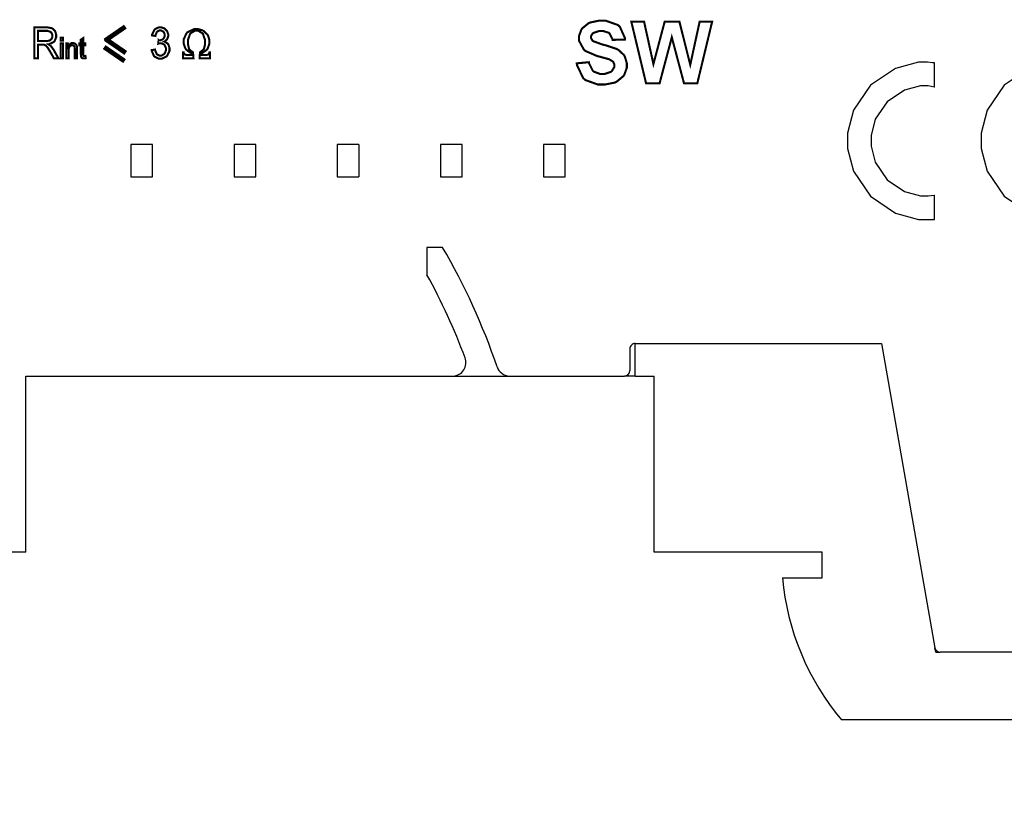
# Model space of a CAD drawing. Units: millimetres. Extents: x 0 to 420, y 0 to 297.
# Drawn here: x 121 to 157, y 108 to 137 of the extents above; entities that cross this region are included whole.
import ezdxf

# ---------------------------------------------------------------- set-up
doc = ezdxf.new("R2010")
doc.units = ezdxf.units.MM
doc.layers.add('DIMENSION', color=3, linetype='Continuous', lineweight=25)
doc.layers.add('LIVELLO_1', color=7, linetype='Continuous')
doc.styles.get("Standard").update_dxf_attribs({"font": 'txt.shx'})
doc.dimstyles.get("Standard").update_dxf_attribs({"dimscale": 100, "dimtxt": 2.5, "dimasz": 2.5, "dimexe": 0, "dimexo": 0.5, "dimgap": 1, "dimtad": 0, "dimtoh": 1, "dimdec": 4, "dimzin": 0, "dimdsep": 46, "dimtxsty": 'Standard', "dimcen": 2.5, "dimadec": 0, "dimazin": 0, "dimtfac": 1, "dimtdec": 4, "dimtofl": 0, "dimtmove": 0, "dimatfit": 3, "dimfxl": 0, "dimtolj": 1, "dimtzin": 0, "dimarcsym": 0})

# ---------------------------------------------------------------- blocks, each defined once
blk = doc.blocks.new('*D38')
at = {"layer": 'Defpoints', "color": 0}
for p in [(86.425, 119.854), (179.525, 112.369), (179.525, 92.369)]:
    blk.add_point(p, dxfattribs=at)
at = {"layer": 'DIMENSION', "color": 0, "lineweight": -2}
for p, q in [((86.425, 119.354), (86.425, 92.369)), ((179.525, 111.869), (179.525, 92.369)), ((88.925, 92.369), (128.642, 92.369)), ((177.025, 92.369), (137.308, 92.369))]:
    blk.add_line(p, q, dxfattribs=at)
at = {"layer": 'DIMENSION', "color": 0}
for points in [[(88.925, 92.785), (88.925, 91.952), (86.425, 92.369)], [(177.025, 91.952), (177.025, 92.785), (179.525, 92.369)]]:
    blk.add_solid(points, dxfattribs=at)
at = {"layer": 'DIMENSION', "color": 0, "insert": (132.975, 92.369), "char_height": 2.5, "attachment_point": 5}
blk.add_mtext('\\A1;93.1', dxfattribs=at)
blk = doc.blocks.new('ET003190B_Pellicola')
at = {"color": 0, "const_width": 0.003}
for points in [[(4.44097, 2.77436), (4.45859, 2.77599), (4.45882, 2.77447), (4.46423, 2.76363), (4.46505, 2.76297), (4.46582, 2.76227), (4.47504, 2.75885), (4.47812, 2.75885), (4.48138, 2.75885), (4.4905, 2.76189), (4.49126, 2.76254), (4.49195, 2.76314), (4.4957, 2.76915), (4.4957, 2.77117), (4.4957, 2.77252), (4.49408, 2.77621), (4.4938, 2.77659), (4.49348, 2.77697), (4.48811, 2.78022), (4.48734, 2.7805), (4.4868, 2.78065), (4.4747, 2.78392), (4.47286, 2.7844), (4.47043, 2.785), (4.4535, 2.79238), (4.45258, 2.79325), (4.45116, 2.79449), (4.44433, 2.80709), (4.44433, 2.81131), (4.44433, 2.81452), (4.44752, 2.82308), (4.44818, 2.82411), (4.44883, 2.8251), (4.45805, 2.83268), (4.4593, 2.83322), (4.4605, 2.83372), (4.47276, 2.83632), (4.47688, 2.83632), (4.48318, 2.83632), (4.50075, 2.83008), (4.50216, 2.82889), (4.50357, 2.82764), (4.51101, 2.8111), (4.51111, 2.80903), (4.49311, 2.80843), (4.49288, 2.80957), (4.4887, 2.81777), (4.48811, 2.81831), (4.48745, 2.81879), (4.47937, 2.82135), (4.47672, 2.82135), (4.47362, 2.82135), (4.46516, 2.81864), (4.46445, 2.8181), (4.46397, 2.81771), (4.46163, 2.81381), (4.46163, 2.81256), (4.46163, 2.81115), (4.4638, 2.80746), (4.46429, 2.80709), (4.46483, 2.80658), (4.47862, 2.8016), (4.48084, 2.80111), (4.48301, 2.80057), (4.49918, 2.7952), (4.50026, 2.79465), (4.50129, 2.79411), (4.50954, 2.78646), (4.51014, 2.78554), (4.51073, 2.78457), (4.51372, 2.77464), (4.51372, 2.77132), (4.51372, 2.7677), (4.51014, 2.75797), (4.50943, 2.75689), (4.50873, 2.75575), (4.49863, 2.7474), (4.49733, 2.74686), (4.49602, 2.74632), (4.48241, 2.7436), (4.47791, 2.7436), (4.4714, 2.7436), (4.45333, 2.75011), (4.45187, 2.75147), (4.45034, 2.75277), (4.44123, 2.77182), (4.44097, 2.77436)], [(4.54172, 2.74528), (4.52033, 2.83475), (4.53888, 2.83475), (4.5524, 2.77328), (4.56873, 2.83475), (4.59027, 2.83475), (4.60595, 2.77225), (4.61957, 2.83475), (4.63775, 2.83475), (4.6162, 2.74528), (4.59689, 2.74528), (4.57915, 2.81218), (4.56136, 2.74528), (4.54172, 2.74528)], [(3.65239, 2.78174), (3.65239, 2.82656), (3.66997, 2.82656), (3.67197, 2.82656), (3.67757, 2.82553), (3.67805, 2.82536), (3.67848, 2.82514), (3.68218, 2.82157), (3.6825, 2.82107), (3.68277, 2.82053), (3.68412, 2.81582), (3.68412, 2.81429), (3.68412, 2.81229), (3.68184, 2.80681), (3.68141, 2.80627), (3.68093, 2.80567), (3.67387, 2.8022), (3.67295, 2.80209), (3.67327, 2.80188), (3.67588, 2.80003), (3.67609, 2.79986), (3.67648, 2.79943), (3.68011, 2.79449), (3.6805, 2.79389), (3.68733, 2.78174), (3.68076, 2.78174), (3.6755, 2.79102), (3.67512, 2.79167), (3.67193, 2.79682), (3.6717, 2.79721), (3.67143, 2.79753), (3.6692, 2.80003), (3.66904, 2.8002), (3.66883, 2.80029), (3.66682, 2.80134), (3.66666, 2.80138), (3.6665, 2.80138), (3.66438, 2.8016), (3.66373, 2.8016), (3.65765, 2.8016), (3.65765, 2.78174), (3.65239, 2.78174)], [(3.65765, 2.8067), (3.66894, 2.8067), (3.67034, 2.8067), (3.6742, 2.8074), (3.67458, 2.80757), (3.6749, 2.80768), (3.67745, 2.80996), (3.67768, 2.81028), (3.67783, 2.81056), (3.6787, 2.81332), (3.6787, 2.81429), (3.6787, 2.8156), (3.67697, 2.81918), (3.67664, 2.81956), (3.67626, 2.81989), (3.6717, 2.82163), (3.67019, 2.82163), (3.65765, 2.82163), (3.65765, 2.8067)], [(3.82291, 2.79363), (3.82779, 2.79434), (3.8279, 2.79352), (3.83029, 2.78793), (3.83061, 2.7876), (3.83094, 2.78722), (3.83436, 2.78554), (3.83555, 2.78554), (3.83701, 2.78554), (3.84097, 2.78777), (3.84141, 2.78825), (3.84179, 2.78868), (3.84375, 2.79329), (3.84375, 2.79488), (3.84375, 2.79639), (3.8419, 2.80068), (3.84157, 2.80111), (3.84119, 2.80149), (3.83729, 2.80356), (3.83598, 2.80356), (3.83512, 2.80356), (3.83283, 2.80307), (3.83251, 2.80296), (3.83305, 2.80784), (3.83311, 2.80778), (3.83387, 2.80774), (3.83387, 2.80774), (3.83522, 2.80774), (3.83902, 2.80925), (3.83945, 2.80957), (3.83983, 2.80985), (3.84195, 2.81386), (3.84195, 2.81522), (3.84195, 2.81646), (3.84043, 2.81984), (3.84016, 2.82021), (3.83983, 2.82053), (3.83652, 2.82217), (3.83544, 2.82217), (3.83425, 2.82217), (3.831, 2.82047), (3.83072, 2.82015), (3.8304, 2.81978), (3.82833, 2.81472), (3.82827, 2.81409), (3.82334, 2.81506), (3.82345, 2.81597), (3.82687, 2.82314), (3.82741, 2.82368), (3.8279, 2.82417), (3.83343, 2.82672), (3.83533, 2.82672), (3.8368, 2.82672), (3.84087, 2.82536), (3.84136, 2.82514), (3.84179, 2.82488), (3.84526, 2.82129), (3.84554, 2.82086), (3.84575, 2.82038), (3.847, 2.81642), (3.847, 2.81511), (3.847, 2.81375), (3.8458, 2.81017), (3.84558, 2.80979), (3.84532, 2.80936), (3.84195, 2.80627), (3.84151, 2.80604), (3.84207, 2.80589), (3.84668, 2.80268), (3.847, 2.80225), (3.84727, 2.80177), (3.8489, 2.79672), (3.8489, 2.79503), (3.8489, 2.79254), (3.84569, 2.78571), (3.84509, 2.78506), (3.84444, 2.78435), (3.83772, 2.78099), (3.8355, 2.78099), (3.83333, 2.78099), (3.82736, 2.78392), (3.82682, 2.78452), (3.82622, 2.78506), (3.82297, 2.79265), (3.82291, 2.79363)], [(3.90793, 2.78174), (3.89262, 2.78174), (3.89322, 2.79027), (3.89382, 2.79053), (3.89848, 2.79477), (3.8988, 2.79536), (3.89908, 2.7959), (3.90065, 2.80253), (3.90065, 2.80475), (3.90065, 2.80789), (3.89766, 2.81674), (3.89707, 2.8175), (3.89647, 2.8182), (3.89012, 2.82195), (3.88807, 2.82195), (3.88584, 2.82195), (3.87982, 2.8182), (3.87922, 2.81745), (3.87857, 2.81668), (3.87559, 2.80806), (3.87559, 2.80518), (3.87559, 2.80274), (3.87711, 2.79602), (3.87743, 2.79542), (3.8777, 2.79477), (3.88237, 2.79047), (3.88302, 2.79027), (3.88368, 2.78174), (3.86843, 2.78174), (3.86843, 2.79021), (3.86945, 2.79021), (3.86945, 2.78988), (3.87011, 2.78782), (3.87027, 2.78771), (3.87043, 2.78749), (3.87304, 2.78663), (3.8739, 2.78663), (3.88129, 2.78663), (3.88129, 2.78879), (3.8803, 2.78907), (3.87298, 2.79443), (3.8725, 2.7952), (3.87195, 2.7959), (3.8694, 2.80334), (3.8694, 2.80583), (3.8694, 2.80909), (3.87352, 2.81793), (3.8744, 2.81885), (3.8752, 2.81972), (3.88482, 2.82417), (3.88807, 2.82417), (3.89045, 2.82417), (3.89697, 2.82227), (3.89772, 2.82189), (3.89843, 2.82152), (3.90412, 2.81603), (3.90457, 2.81532), (3.90494, 2.81457), (3.90694, 2.808), (3.90694, 2.80583), (3.90694, 2.80307), (3.90423, 2.79559), (3.90369, 2.79482), (3.90309, 2.794), (3.89593, 2.78902), (3.89507, 2.78879), (3.89484, 2.78663), (3.90233, 2.78663), (3.9032, 2.78663), (3.90565, 2.78733), (3.9058, 2.78749), (3.90597, 2.7876), (3.90689, 2.78988), (3.90694, 2.79021), (3.90793, 2.79021), (3.90793, 2.78174)], [(3.69069, 2.81158), (3.69394, 2.81158), (3.69394, 2.8074), (3.69069, 2.8074), (3.69069, 2.81158)], [(3.69888, 2.78174), (3.69888, 2.80339), (3.70182, 2.80339), (3.70182, 2.80029), (3.70214, 2.80089), (3.70648, 2.80388), (3.70794, 2.80388), (3.7087, 2.80388), (3.71082, 2.80328), (3.71109, 2.80317), (3.7113, 2.80307), (3.71315, 2.80149), (3.71332, 2.80134), (3.71343, 2.80111), (3.71423, 2.79883), (3.71429, 2.79861), (3.71429, 2.7984), (3.71451, 2.79585), (3.71451, 2.79503), (3.71451, 2.78174), (3.7112, 2.78174), (3.7112, 2.79493), (3.7112, 2.79574), (3.71087, 2.79807), (3.71082, 2.79829), (3.71076, 2.79846), (3.70962, 2.79992), (3.70947, 2.80003), (3.7093, 2.80014), (3.70773, 2.80074), (3.70723, 2.80074), (3.70632, 2.80074), (3.70387, 2.79943), (3.70366, 2.79921), (3.70339, 2.79895), (3.70214, 2.79488), (3.70214, 2.79357), (3.70214, 2.78174), (3.69888, 2.78174)], [(3.72661, 2.785), (3.72698, 2.78179), (3.72672, 2.78174), (3.72509, 2.78147), (3.72455, 2.78147), (3.72384, 2.78147), (3.72194, 2.78196), (3.72177, 2.78207), (3.72162, 2.78218), (3.72048, 2.78353), (3.72043, 2.78375), (3.72032, 2.78392), (3.71998, 2.787), (3.71998, 2.78808), (3.71998, 2.80057), (3.71761, 2.80057), (3.71761, 2.80339), (3.71998, 2.80339), (3.71998, 2.80877), (3.7233, 2.81099), (3.7233, 2.80339), (3.72661, 2.80339), (3.72661, 2.80057), (3.7233, 2.80057), (3.7233, 2.78788), (3.7233, 2.78733), (3.72341, 2.78592), (3.72345, 2.78586), (3.72345, 2.78575), (3.7239, 2.78517), (3.72401, 2.78511), (3.72405, 2.78506), (3.72487, 2.78484), (3.72515, 2.78484), (3.72547, 2.78484), (3.72644, 2.78495), (3.72661, 2.785)], [(3.69069, 2.80339), (3.69394, 2.80339), (3.69394, 2.78174), (3.69069, 2.78174), (3.69069, 2.80339)]]:
    blk.add_lwpolyline(points, close=True, dxfattribs=at)
at = {"color": 0}
for points in [[(4.44097, 2.77436), (4.45859, 2.77599), (4.45882, 2.77447), (4.46423, 2.76363), (4.46505, 2.76297), (4.46582, 2.76227), (4.47504, 2.75885), (4.47812, 2.75885), (4.48138, 2.75885), (4.4905, 2.76189), (4.49126, 2.76254), (4.49195, 2.76314), (4.4957, 2.76915), (4.4957, 2.77117), (4.4957, 2.77252), (4.49408, 2.77621), (4.4938, 2.77659), (4.49348, 2.77697), (4.48811, 2.78022), (4.48734, 2.7805), (4.4868, 2.78065), (4.4747, 2.78392), (4.47286, 2.7844), (4.47043, 2.785), (4.4535, 2.79238), (4.45258, 2.79325), (4.45116, 2.79449), (4.44433, 2.80709), (4.44433, 2.81131), (4.44433, 2.81452), (4.44752, 2.82308), (4.44818, 2.82411), (4.44883, 2.8251), (4.45805, 2.83268), (4.4593, 2.83322), (4.4605, 2.83372), (4.47276, 2.83632), (4.47688, 2.83632), (4.48318, 2.83632), (4.50075, 2.83008), (4.50216, 2.82889), (4.50357, 2.82764), (4.51101, 2.8111), (4.51111, 2.80903), (4.49311, 2.80843), (4.49288, 2.80957), (4.4887, 2.81777), (4.48811, 2.81831), (4.48745, 2.81879), (4.47937, 2.82135), (4.47672, 2.82135), (4.47362, 2.82135), (4.46516, 2.81864), (4.46445, 2.8181), (4.46397, 2.81771), (4.46163, 2.81381), (4.46163, 2.81256), (4.46163, 2.81115), (4.4638, 2.80746), (4.46429, 2.80709), (4.46483, 2.80658), (4.47862, 2.8016), (4.48084, 2.80111), (4.48301, 2.80057), (4.49918, 2.7952), (4.50026, 2.79465), (4.50129, 2.79411), (4.50954, 2.78646), (4.51014, 2.78554), (4.51073, 2.78457), (4.51372, 2.77464), (4.51372, 2.77132), (4.51372, 2.7677), (4.51014, 2.75797), (4.50943, 2.75689), (4.50873, 2.75575), (4.49863, 2.7474), (4.49733, 2.74686), (4.49602, 2.74632), (4.48241, 2.7436), (4.47791, 2.7436), (4.4714, 2.7436), (4.45333, 2.75011), (4.45187, 2.75147), (4.45034, 2.75277), (4.44123, 2.77182), (4.44097, 2.77436)], [(4.54172, 2.74528), (4.52033, 2.83475), (4.53888, 2.83475), (4.5524, 2.77328), (4.56873, 2.83475), (4.59027, 2.83475), (4.60595, 2.77225), (4.61957, 2.83475), (4.63775, 2.83475), (4.6162, 2.74528), (4.59689, 2.74528), (4.57915, 2.81218), (4.56136, 2.74528), (4.54172, 2.74528)], [(3.82291, 2.79363), (3.82779, 2.79434), (3.8279, 2.79352), (3.83029, 2.78793), (3.83061, 2.7876), (3.83094, 2.78722), (3.83436, 2.78554), (3.83555, 2.78554), (3.83701, 2.78554), (3.84097, 2.78777), (3.84141, 2.78825), (3.84179, 2.78868), (3.84375, 2.79329), (3.84375, 2.79488), (3.84375, 2.79639), (3.8419, 2.80068), (3.84157, 2.80111), (3.84119, 2.80149), (3.83729, 2.80356), (3.83598, 2.80356), (3.83512, 2.80356), (3.83283, 2.80307), (3.83251, 2.80296), (3.83305, 2.80784), (3.83311, 2.80778), (3.83387, 2.80774), (3.83387, 2.80774), (3.83522, 2.80774), (3.83902, 2.80925), (3.83945, 2.80957), (3.83983, 2.80985), (3.84195, 2.81386), (3.84195, 2.81522), (3.84195, 2.81646), (3.84043, 2.81984), (3.84016, 2.82021), (3.83983, 2.82053), (3.83652, 2.82217), (3.83544, 2.82217), (3.83425, 2.82217), (3.831, 2.82047), (3.83072, 2.82015), (3.8304, 2.81978), (3.82833, 2.81472), (3.82827, 2.81409), (3.82334, 2.81506), (3.82345, 2.81597), (3.82687, 2.82314), (3.82741, 2.82368), (3.8279, 2.82417), (3.83343, 2.82672), (3.83533, 2.82672), (3.8368, 2.82672), (3.84087, 2.82536), (3.84136, 2.82514), (3.84179, 2.82488), (3.84526, 2.82129), (3.84554, 2.82086), (3.84575, 2.82038), (3.847, 2.81642), (3.847, 2.81511), (3.847, 2.81375), (3.8458, 2.81017), (3.84558, 2.80979), (3.84532, 2.80936), (3.84195, 2.80627), (3.84151, 2.80604), (3.84207, 2.80589), (3.84668, 2.80268), (3.847, 2.80225), (3.84727, 2.80177), (3.8489, 2.79672), (3.8489, 2.79503), (3.8489, 2.79254), (3.84569, 2.78571), (3.84509, 2.78506), (3.84444, 2.78435), (3.83772, 2.78099), (3.8355, 2.78099), (3.83333, 2.78099), (3.82736, 2.78392), (3.82682, 2.78452), (3.82622, 2.78506), (3.82297, 2.79265), (3.82291, 2.79363)], [(3.90793, 2.78174), (3.89262, 2.78174), (3.89322, 2.79027), (3.89382, 2.79053), (3.89848, 2.79477), (3.8988, 2.79536), (3.89908, 2.7959), (3.90065, 2.80253), (3.90065, 2.80475), (3.90065, 2.80789), (3.89766, 2.81674), (3.89707, 2.8175), (3.89647, 2.8182), (3.89012, 2.82195), (3.88807, 2.82195), (3.88584, 2.82195), (3.87982, 2.8182), (3.87922, 2.81745), (3.87857, 2.81668), (3.87559, 2.80806), (3.87559, 2.80518), (3.87559, 2.80274), (3.87711, 2.79602), (3.87743, 2.79542), (3.8777, 2.79477), (3.88237, 2.79047), (3.88302, 2.79027), (3.88368, 2.78174), (3.86843, 2.78174), (3.86843, 2.79021), (3.86945, 2.79021), (3.86945, 2.78988), (3.87011, 2.78782), (3.87027, 2.78771), (3.87043, 2.78749), (3.87304, 2.78663), (3.8739, 2.78663), (3.88129, 2.78663), (3.88129, 2.78879), (3.8803, 2.78907), (3.87298, 2.79443), (3.8725, 2.7952), (3.87195, 2.7959), (3.8694, 2.80334), (3.8694, 2.80583), (3.8694, 2.80909), (3.87352, 2.81793), (3.8744, 2.81885), (3.8752, 2.81972), (3.88482, 2.82417), (3.88807, 2.82417), (3.89045, 2.82417), (3.89697, 2.82227), (3.89772, 2.82189), (3.89843, 2.82152), (3.90412, 2.81603), (3.90457, 2.81532), (3.90494, 2.81457), (3.90694, 2.808), (3.90694, 2.80583), (3.90694, 2.80307), (3.90423, 2.79559), (3.90369, 2.79482), (3.90309, 2.794), (3.89593, 2.78902), (3.89507, 2.78879), (3.89484, 2.78663), (3.90233, 2.78663), (3.9032, 2.78663), (3.90565, 2.78733), (3.9058, 2.78749), (3.90597, 2.7876), (3.90689, 2.78988), (3.90694, 2.79021), (3.90793, 2.79021), (3.90793, 2.78174)], [(3.72661, 2.785), (3.72698, 2.78179), (3.72672, 2.78174), (3.72509, 2.78147), (3.72455, 2.78147), (3.72384, 2.78147), (3.72194, 2.78196), (3.72177, 2.78207), (3.72162, 2.78218), (3.72048, 2.78353), (3.72043, 2.78375), (3.72032, 2.78392), (3.71998, 2.787), (3.71998, 2.78808), (3.71998, 2.80057), (3.71761, 2.80057), (3.71761, 2.80339), (3.71998, 2.80339), (3.71998, 2.80877), (3.7233, 2.81099), (3.7233, 2.80339), (3.72661, 2.80339), (3.72661, 2.80057), (3.7233, 2.80057), (3.7233, 2.78788), (3.7233, 2.78733), (3.72341, 2.78592), (3.72345, 2.78586), (3.72345, 2.78575), (3.7239, 2.78517), (3.72401, 2.78511), (3.72405, 2.78506), (3.72487, 2.78484), (3.72515, 2.78484), (3.72547, 2.78484), (3.72644, 2.78495), (3.72661, 2.785)], [(3.69888, 2.78174), (3.69888, 2.80339), (3.70182, 2.80339), (3.70182, 2.80029), (3.70214, 2.80089), (3.70648, 2.80388), (3.70794, 2.80388), (3.7087, 2.80388), (3.71082, 2.80328), (3.71109, 2.80317), (3.7113, 2.80307), (3.71315, 2.80149), (3.71332, 2.80134), (3.71343, 2.80111), (3.71423, 2.79883), (3.71429, 2.79861), (3.71429, 2.7984), (3.71451, 2.79585), (3.71451, 2.79503), (3.71451, 2.78174), (3.7112, 2.78174), (3.7112, 2.79493), (3.7112, 2.79574), (3.71087, 2.79807), (3.71082, 2.79829), (3.71076, 2.79846), (3.70962, 2.79992), (3.70947, 2.80003), (3.7093, 2.80014), (3.70773, 2.80074), (3.70723, 2.80074), (3.70632, 2.80074), (3.70387, 2.79943), (3.70366, 2.79921), (3.70339, 2.79895), (3.70214, 2.79488), (3.70214, 2.79357), (3.70214, 2.78174), (3.69888, 2.78174)], [(4.9613, 2.73975), (4.9613, 2.7749), (4.95816, 2.7749), (4.95111, 2.77604), (4.94877, 2.77604), (4.93765, 2.77604), (4.90434, 2.76699), (4.868, 2.74246), (4.84347, 2.70611), (4.83447, 2.67286), (4.83447, 2.66179), (4.83447, 2.65067), (4.84347, 2.61735), (4.868, 2.581), (4.90434, 2.55649), (4.93765, 2.54747), (4.94877, 2.54747), (4.95187, 2.54747), (4.95893, 2.54747), (4.9613, 2.54747)], [(5.15559, 2.73975), (5.15559, 2.7749), (5.15245, 2.7749), (5.1454, 2.77604), (5.14306, 2.77604), (5.13194, 2.77604), (5.09863, 2.76699), (5.06229, 2.74246), (5.03776, 2.70611), (5.02876, 2.67286), (5.02876, 2.66179), (5.02876, 2.65067), (5.03776, 2.61735), (5.06229, 2.581), (5.09863, 2.55649), (5.13194, 2.54747), (5.14306, 2.54747), (5.14616, 2.54747), (5.15322, 2.54747), (5.15559, 2.54747)], [(4.9613, 2.54747), (4.9613, 2.58275)]]:
    blk.add_lwpolyline(points, dxfattribs=at)
for points in [[(3.65239, 2.78174), (3.65239, 2.82656), (3.66997, 2.82656), (3.67197, 2.82656), (3.67757, 2.82553), (3.67805, 2.82536), (3.67848, 2.82514), (3.68218, 2.82157), (3.6825, 2.82107), (3.68277, 2.82053), (3.68412, 2.81582), (3.68412, 2.81429), (3.68412, 2.81229), (3.68184, 2.80681), (3.68141, 2.80627), (3.68093, 2.80567), (3.67387, 2.8022), (3.67295, 2.80209), (3.67327, 2.80188), (3.67588, 2.80003), (3.67609, 2.79986), (3.67648, 2.79943), (3.68011, 2.79449), (3.6805, 2.79389), (3.68733, 2.78174), (3.68076, 2.78174), (3.6755, 2.79102), (3.67512, 2.79167), (3.67193, 2.79682), (3.6717, 2.79721), (3.67143, 2.79753), (3.6692, 2.80003), (3.66904, 2.8002), (3.66883, 2.80029), (3.66682, 2.80134), (3.66666, 2.80138), (3.6665, 2.80138), (3.66438, 2.8016), (3.66373, 2.8016), (3.65765, 2.8016), (3.65765, 2.78174), (3.65239, 2.78174)], [(3.65765, 2.8067), (3.66894, 2.8067), (3.67034, 2.8067), (3.6742, 2.8074), (3.67458, 2.80757), (3.6749, 2.80768), (3.67745, 2.80996), (3.67768, 2.81028), (3.67783, 2.81056), (3.6787, 2.81332), (3.6787, 2.81429), (3.6787, 2.8156), (3.67697, 2.81918), (3.67664, 2.81956), (3.67626, 2.81989), (3.6717, 2.82163), (3.67019, 2.82163), (3.65765, 2.82163), (3.65765, 2.8067)], [(3.69069, 2.81158), (3.69394, 2.81158), (3.69394, 2.8074), (3.69069, 2.8074), (3.69069, 2.81158)], [(3.69069, 2.80339), (3.69394, 2.80339), (3.69394, 2.78174), (3.69069, 2.78174), (3.69069, 2.80339)]]:
    blk.add_lwpolyline(points, close=True, dxfattribs=at)
at = {"color": 0, "const_width": 0.00694}
for points in [[(3.75498, 2.80724), (3.78472, 2.8277)], [(3.75558, 2.8099), (3.78532, 2.78945)], [(3.75384, 2.79802), (3.78358, 2.77757)]]:
    blk.add_lwpolyline(points, dxfattribs=at)
at = {"color": 7}
blk.add_lwpolyline([(4.96122, 2.7395), (4.96044, 2.73975), (4.95165, 2.74177), (4.94877, 2.74177), (4.94091, 2.74177), (4.91741, 2.73552), (4.89202, 2.71843), (4.87494, 2.69304), (4.86875, 2.6696), (4.86875, 2.66179), (4.86875, 2.65392), (4.87494, 2.63043), (4.89202, 2.60504), (4.91741, 2.58795), (4.94091, 2.58177), (4.94877, 2.58177), (4.95187, 2.58177), (4.96044, 2.58259), (4.9613, 2.5829)], dxfattribs=at)

msp = doc.modelspace()

# ---------------------------------------------------------------- linework, layer by layer
at = {"layer": 'LIVELLO_1'}
for points in [[(124.955, 132.007), (124.955, 132.007), (124.955, 130.807), (124.955, 130.807)], [(125.755, 132.007), (125.755, 132.007), (124.955, 132.007), (124.955, 132.007)], [(125.755, 130.807), (125.755, 130.807), (125.755, 132.007), (125.755, 132.007)], [(128.765, 132.007), (128.765, 132.007), (128.765, 130.807), (128.765, 130.807)], [(129.565, 132.007), (129.565, 132.007), (128.765, 132.007), (128.765, 132.007)], [(129.565, 130.807), (129.565, 130.807), (129.565, 132.007), (129.565, 132.007)], [(132.575, 132.007), (132.575, 132.007), (132.575, 130.807), (132.575, 130.807)], [(133.375, 132.007), (133.375, 132.007), (132.575, 132.007), (132.575, 132.007)], [(133.375, 132.007), (133.375, 132.007), (133.375, 130.807), (133.375, 130.807)], [(136.385, 132.007), (136.385, 132.007), (136.385, 130.807), (136.385, 130.807)], [(137.185, 132.007), (137.185, 132.007), (136.385, 132.007), (136.385, 132.007)], [(137.185, 130.807), (137.185, 130.807), (137.185, 132.007), (137.185, 132.007)], [(140.195, 132.007), (140.195, 132.007), (140.195, 130.807), (140.195, 130.807)], [(140.995, 132.007), (140.995, 132.007), (140.195, 132.007), (140.195, 132.007)], [(140.995, 130.807), (140.995, 130.807), (140.995, 132.007), (140.995, 132.007)], [(124.955, 130.807), (124.955, 130.807), (125.755, 130.807), (125.755, 130.807)], [(128.765, 130.807), (128.765, 130.807), (129.565, 130.807), (129.565, 130.807)], [(132.575, 130.807), (132.575, 130.807), (133.375, 130.807), (133.375, 130.807)], [(136.385, 130.807), (136.385, 130.807), (137.185, 130.807), (137.185, 130.807)], [(140.195, 130.807), (140.195, 130.807), (140.995, 130.807), (140.995, 130.807)], [(135.885, 128.207), (135.885, 128.207), (135.885, 127.196), (135.885, 127.196)], [(136.462, 128.207), (136.462, 128.207), (135.885, 128.207), (135.885, 128.207)], [(135.885, 128.207), (135.885, 128.207), (135.885, 127.196), (135.885, 127.196)], [(136.462, 128.207), (136.462, 128.207), (135.885, 128.207), (135.885, 128.207)], [(138.476, 123.796), (137.953, 125.329), (137.278, 126.807), (136.462, 128.207)], [(138.476, 123.796), (137.953, 125.329), (137.278, 126.807), (136.462, 128.207)], [(137.294, 124.132), (136.899, 125.186), (136.428, 126.21), (135.885, 127.196)], [(137.294, 124.132), (136.899, 125.186), (136.428, 126.21), (135.885, 127.196)], [(143.375, 124.457), (143.375, 124.457), (143.375, 123.657), (143.375, 123.657)], [(143.575, 124.657), (143.575, 124.657), (152.675, 124.657), (152.675, 124.657)], [(143.575, 124.657), (143.575, 124.657), (152.675, 124.657), (152.675, 124.657)], [(143.575, 123.457), (143.575, 123.457), (143.575, 124.657), (143.575, 124.657)], [(152.675, 124.657), (152.675, 124.657), (154.646, 113.423), (154.646, 113.423)], [(152.675, 124.657), (152.675, 124.657), (154.646, 113.423), (154.646, 113.423)], [(138.476, 123.796), (138.542, 123.602), (138.72, 123.468), (138.924, 123.457)], [(138.476, 123.796), (138.542, 123.602), (138.72, 123.468), (138.924, 123.457)], [(143.175, 123.457), (143.286, 123.457), (143.375, 123.547), (143.375, 123.657)], [(121.075, 123.457), (121.075, 123.457), (122.725, 123.457), (122.725, 123.457)], [(121.075, 123.457), (121.075, 123.457), (122.725, 123.457), (122.725, 123.457)], [(121.075, 116.957), (121.075, 116.957), (121.075, 123.457), (121.075, 123.457)], [(122.725, 123.457), (122.725, 123.457), (122.825, 123.457), (122.825, 123.457)], [(122.725, 123.457), (122.725, 123.457), (122.825, 123.457), (122.825, 123.457)], [(122.825, 123.457), (122.825, 123.457), (136.851, 123.457), (136.851, 123.457)], [(122.825, 123.457), (122.825, 123.457), (136.851, 123.457), (136.851, 123.457)], [(136.851, 123.457), (136.851, 123.457), (138.924, 123.457), (138.924, 123.457)], [(138.924, 123.457), (138.924, 123.457), (141.975, 123.457), (141.975, 123.457)], [(138.924, 123.457), (138.924, 123.457), (141.975, 123.457), (141.975, 123.457)], [(141.975, 123.457), (141.975, 123.457), (143.175, 123.457), (143.175, 123.457)], [(141.975, 123.457), (141.975, 123.457), (143.175, 123.457), (143.175, 123.457)], [(143.575, 123.457), (143.575, 123.457), (143.175, 123.457), (143.175, 123.457)], [(143.575, 123.457), (143.575, 123.457), (144.275, 123.457), (144.275, 123.457)], [(144.275, 116.957), (144.275, 116.957), (144.275, 123.457), (144.275, 123.457)], [(121.075, 116.957), (121.075, 116.957), (115.475, 116.957), (115.475, 116.957)], [(150.475, 116.957), (150.475, 116.957), (144.275, 116.957), (144.275, 116.957)], [(150.475, 116.007), (150.475, 116.007), (150.475, 116.957), (150.475, 116.957)], [(149.013, 116.007), (149.013, 116.007), (150.475, 116.007), (150.475, 116.007)], [(149.013, 116.007), (149.187, 114.076), (149.947, 112.244), (151.192, 110.757)], [(154.646, 113.423), (154.663, 113.327), (154.746, 113.257), (154.843, 113.257)], [(154.675, 113.257), (154.675, 113.257), (154.646, 113.423), (154.646, 113.423)], [(154.675, 113.257), (154.675, 113.257), (154.843, 113.257), (154.843, 113.257)], [(171.825, 113.257), (171.825, 113.257), (154.843, 113.257), (154.843, 113.257)], [(171.825, 113.257), (171.825, 113.257), (154.843, 113.257), (154.843, 113.257)], [(175.725, 110.757), (175.725, 110.757), (151.192, 110.757), (151.192, 110.757)]]:
    msp.add_open_spline(points, degree=3, dxfattribs=at)
for points in [[(143.575, 124.657), (143.522, 124.657), (143.471, 124.636), (143.434, 124.599), (143.434, 124.599), (143.396, 124.561), (143.375, 124.51), (143.375, 124.457)], [(136.851, 123.457), (137.01, 123.466), (137.156, 123.549), (137.244, 123.683), (137.244, 123.683), (137.331, 123.816), (137.35, 123.983), (137.294, 124.132)], [(136.851, 123.457), (137.01, 123.466), (137.156, 123.549), (137.244, 123.683), (137.244, 123.683), (137.331, 123.816), (137.35, 123.983), (137.294, 124.132)]]:
    msp.add_open_spline(points, degree=3, knots=[0, 0, 0, 0, 0.333333, 0.333333, 0.333333, 0.333333, 1, 1, 1, 1], dxfattribs=at)

# ---------------------------------------------------------------- block references
at = {"xscale": 25.4, "yscale": 25.4, "zscale": 25.4}
msp.add_blockref('ET003190B_Pellicola', (28.617, 64.536), dxfattribs=at)

# ---------------------------------------------------------------- dimensions: what is measured, and where the dimension line sits
at = {"layer": 'DIMENSION'}
dim = msp.add_linear_dim(base=(179.525, 92.369), p1=(86.425, 119.854), p2=(179.525, 112.369), dimstyle='Standard', override={"dimscale": 1, "dimdec": 1, "dimlfac": 1, "dimtxsty": 'Standard', "dimsah": 1, "dimtolj": 1}, dxfattribs=at)
dim.commit()
dim.dimension.update_dxf_attribs({"geometry": '*D38', "text_midpoint": (132.975, 92.369)})

doc.saveas('drawing.dxf')
